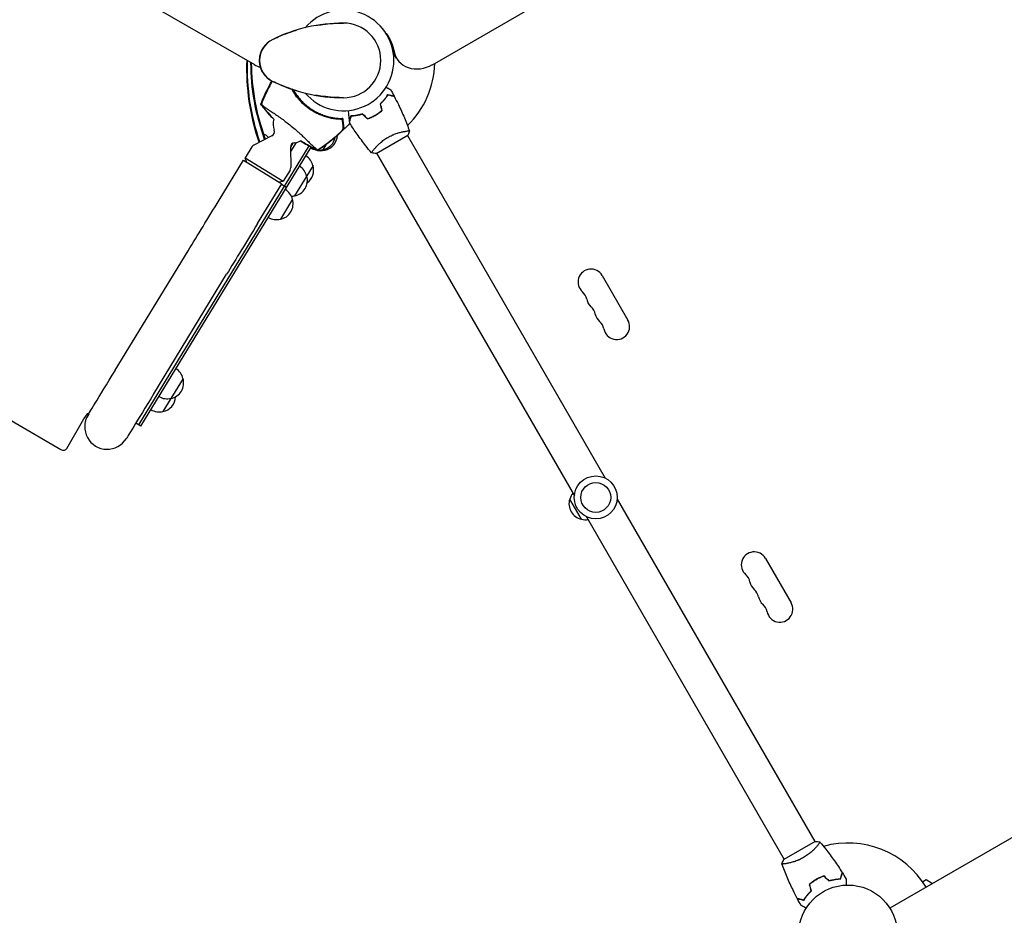
# Model space of a CAD drawing. Units: millimetres. Extents: x -4921 to 6796, y -6325 to 8633.
# Drawn here: x -347 to 709, y -916 to 44 of the extents above; entities that cross this region are included whole.
import ezdxf

# ---------------------------------------------------------------- set-up
doc = ezdxf.new("R2010")
doc.units = ezdxf.units.MM
doc.header["$LTSCALE"] = 20
doc.linetypes.add('HIDDEN', pattern=[9.525, 6.35, -3.175])
doc.layers.add('2d', color=230, linetype='Continuous')
doc.layers.add('AS-Free_Space_Hatch', color=31, linetype='HIDDEN')

msp = doc.modelspace()

# ---------------------------------------------------------------- hatches: boundary and pattern name
at = {"layer": 'AS-Free_Space_Hatch'}
h = msp.add_hatch(dxfattribs=at)
h.set_pattern_fill('ANSI31', color=256, scale=100)
h.set_pattern_definition([(345, (-1710.42, 7126.53), (82.175, 306.6814), [])])
edge = h.paths.add_edge_path()
edge.add_line((0, 4164), (828.2, 5598.5))
edge.add_arc((1694.2, 5098.5), 1000, -30, 150, ccw=False)
edge.add_line((2560.3, 4598.5), (1334.5, 2475.5))
edge.add_arc((468.5, 2975.5), 1000, 242.0617, 330, ccw=False)
edge.add_arc((-468.5, 2975.5), 1000, 210, 297.9383, ccw=False)
edge.add_line((-1334.5, 2475.5), (-3442.5, 6126.5))
edge.add_arc((-2576.4, 6626.5), 1000, 30, 210, ccw=False)
edge.add_line((-1710.4, 7126.5), (0, 4164))
edge = h.paths.add_edge_path()
edge.add_arc((-2365.1, 1623), 500, 0, 360)
edge = h.paths.add_edge_path()
edge.add_line((-1071.7, -2774.2), (-2311.4, -4921.5))
edge.add_arc((-3177.4, -4421.5), 1000, 150, 330, ccw=False)
edge.add_line((-4043.4, -3921.5), (-2803.7, -1774.2))
edge.add_line((-2803.7, -1774.2), (-1071.7, -2774.2))

# ---------------------------------------------------------------- linework, layer by layer
at = {"layer": '2d'}
for p, q in [((-893.2, 456), (-95.6, -4.5)), ((95.5, -4.6), (893.2, 455.9)), ((-1146.7, 70), (-303, -417)), ((56.8, 2.5), (53.3, 8.6)), ((35.7, -57.9), (35.6, -57.7)), ((-76.9, -81), (-96.3, -90.7)), ((35.1, -99.8), (68.9, -80.3)), ((65.9, -76.1), (65.9, -76.1)), ((68.5, -80.6), (280.5, -447.8)), ((-219.5, -390.8), (-36.7, -91.7)), ((-217.3, -392.1), (-34.5, -92.9)), ((-98.3, -92.6), (-105.6, -104.6)), ((-50.8, -87.9), (-56.8, -97.7)), ((-54.3, -88.9), (-56.8, -93)), ((-56.8, -93.3), (-56.6, -114.9)), ((-54.4, -88.9), (-54.4, -89)), ((-54.4, -89), (-54.4, -89)), ((-34.5, -92.9), (-35, -93.8)), ((-19, -90.6), (-22.2, -95.8)), ((-18.9, -94.8), (-19.8, -96.3)), ((-105.6, -104.6), (-64.7, -129.6)), ((-103.8, -109.3), (-105.6, -104.6)), ((-22.1, -95.7), (-22.2, -95.8)), ((33, -95.1), (33, -95.1)), ((35.5, -99.6), (247.6, -466.8)), ((-133.4, -149.8), (-107.3, -107.1)), ((-107.3, -107.1), (-66.1, -132.3)), ((-32.6, -112.8), (-39.4, -123.9)), ((-57.3, -117.6), (-64.7, -129.6)), ((-39.4, -123.9), (-52.4, -145.3)), ((-92.2, -175), (-66.1, -132.3)), ((-69.6, -130.1), (-64.7, -129.6)), ((-61, -136.3), (-66.5, -132.9)), ((-54.7, -148.9), (-67.7, -170.3)), ((-244.7, -332.1), (-166.5, -204.1)), ((-203.4, -357.3), (-125.3, -229.2)), ((277.4, -230.7), (304.9, -278.3)), ((-172, -341), (-193.7, -376.4)), ((-274, -378.7), (-273.3, -379.1)), ((-296.6, -415.9), (-278.4, -384.3)), ((-217.3, -392.1), (-222.7, -388.8)), ((255.1, -491.8), (242.6, -470.2)), ((293.4, -470.2), (505.5, -837.5)), ((260.5, -489.2), (472.5, -856.5)), ((452.4, -533.8), (479.9, -581.4)), ((903.3, -725.5), (585.9, -908.8)), ((505.9, -837.2), (472.1, -856.7)), ((508, -842), (508, -842)), ((475.1, -861), (475.1, -861)), ((508.7, -877.2), (508.8, -877.3)), ((621, -880.5), (624.8, -878.2)), ((624.8, -878.2), (631.8, -882.3))]:
    msp.add_line(p, q, dxfattribs=at)
for centre, radius in [((270.5, -468.5), 23), ((270.5, -468.5), 16), ((541, -937), 53)]:
    msp.add_circle(centre, radius, dxfattribs=at)
for centre, radius, start, end in [((0, 0), 54, 220.4928, 139.5072), ((0, -133.3), 173.3, 90, 115.9892), ((0, 0), 40, 270, 90), ((-65, 0), 25, 115.9892, 244.0108), ((0, 0), 98, 314.4877, 358.1388), ((0, 133.3), 173.3, 244.0108, 270), ((-1.4, -1.7), 61.1, 208.7282, 208.729), ((-1.4, -1.7), 61.1, 208.7303, 263.9363), ((-55.5, -68.5), 20, 164.2436, 198.8082), ((-91.2, -91.7), 14, 39.6373, 65.8667), ((-79.1, -76.5), 5, 296.6, 18.8082), ((-25.5, -79.1), 17, 281.2479, 348.4456), ((-23.5, -79.7), 17, 282.6679, 357.2964), ((-94, -95.2), 5, 116.6, 148.6), ((-51.8, -93.2), 5, 98.3918, 180.6), ((-55.5, -68.5), 20, 278.3918, 297.7576), ((-26.3, -79.2), 17, 239.218, 251.6165), ((-26.3, -79.2), 17, 239.2213, 263.9532), ((-49.3, -116.7), 17, 12.7615, 57.9337), ((-24.4, -79.8), 17, 248.8294, 285.8135), ((-26.3, -79.2), 17, 267.6991, 284.3935), ((-25.5, -79.1), 17, 281.2429, 281.2803), ((-61.6, -115), 5, 328.6, 0.6), ((-56.1, -127.8), 17, 12.7615, 57.932), ((-49, -117.5), 17, 306.0933, 15.9071), ((-55.7, -128.6), 17, 281.2429, 15.9071), ((-71.3, -152.8), 17, 12.7615, 57.932), ((-56.6, -128.7), 17, 272.2954, 284.3885), ((-71, -153.6), 17, 281.2429, 15.9071), ((-71.8, -153.7), 17, 239.218, 284.3885), ((265.4, -237.6), 13.9, 30, 229.1099), ((247, -258.8), 14.1, 10.8901, 49.1099), ((274.5, -253.5), 13.9, 190.8901, 229.1099), ((256.2, -274.7), 14.1, 10.8901, 49.1099), ((283.7, -269.4), 13.9, 190.8901, 229.1099), ((265.4, -290.6), 14.1, 10.8901, 49.1099), ((292.9, -285.3), 13.9, 190.8901, 30), ((-188.7, -344.9), 17, 12.7615, 57.932), ((-188.4, -345.7), 17, 281.2429, 15.9071), ((-189.2, -345.8), 17, 239.218, 284.3885), ((-197, -359.8), 17, 281.2429, 357.5704), ((-253.4, -392.8), 24.1, 145.276, 148.6), ((-197.8, -359.8), 17, 239.218, 284.3885), ((-253.4, -392.8), 24.1, 148.6, 328.6), ((259.2, -474.5), 17, 141.3543, 165.8135), ((258.8, -475.3), 17, 162.6679, 257.3321), ((259.7, -475.4), 17, 254.1865, 278.6457), ((440.4, -540.8), 13.9, 30, 229.1099), ((422, -561.9), 14.1, 10.8901, 49.1099), ((449.5, -556.6), 13.9, 190.8901, 229.1099), ((431.2, -577.8), 14.1, 10.8901, 49.1099), ((458.7, -572.5), 13.9, 190.8901, 229.1099), ((440.4, -593.7), 14.1, 10.8901, 49.1099), ((467.9, -588.4), 13.9, 190.8901, 30), ((541, -937), 98, 31.1694, 105.5122)]:
    msp.add_arc(centre, radius, start, end, dxfattribs=at)
at = {"layer": '2d', "extrusion": (0, 0, -1)}
for centre, major_axis, ratio, start_param, end_param in [((-3.6, -6.6), (52.7, 30.4), 0.848048, -0.11356, 0.294378), ((-8.6, 2.1), (52.7, 30.4), 0.848048, 0.097792, 0.108991), ((-8, 0.9), (52.7, 30.4), 0.848048, 0.084891, 0.10962), ((-4.3, -5.5), (52.7, 30.4), 0.848048, 0.012847, 0.294378), ((167.8, -45.6), (-243.7, 140.7), 0.848048, -0.767286, -0.414542), ((168.4, -44.5), (-243.7, 140.7), 0.848048, -0.770115, -0.420617), ((172.1, -38), (-243.7, 140.7), 0.848048, -0.785919, -0.454948), ((172.8, -36.9), (-243.7, 140.7), 0.848048, -0.788733, -0.461138), ((-92.2, -175), (-62.5, -102.4), 0, -1.570796, -1.012291), ((-170.3, -303), (-62.5, -102.4), 0, -1.012291, 0), ((-248.5, -401.5), (-29.9, 17.2), 0.848048, 0, 0.324734)]:
    msp.add_ellipse(centre, major_axis=major_axis, ratio=ratio, start_param=start_param, end_param=end_param, dxfattribs=at)
at = {"layer": '2d'}
for centre, major_axis, ratio, start_param, end_param in [((82.2, 18.6), (-26, -15), 0.848048, -0.294378, 0), ((82.2, 18.6), (-26, -15), 0.848048, -0.294378, 0), ((82.8, 17.5), (-26, -15), 0.848048, -0.294378, 1.570796), ((-82.9, 17.5), (26, -15), 0.848048, -1.570796, -1.325735), ((-133.4, -149.8), (62.5, 102.4), 0, -2.129302, -1.570796), ((-211.5, -277.8), (-62.5, -102.4), 0, 0, 1.012291), ((-211.5, -277.8), (-62.5, -102.4), 0, -0.15286, 0), ((-300.9, -413.4), (4.33, -2.5), 0.848048, -1.570796, 0)]:
    msp.add_ellipse(centre, major_axis=major_axis, ratio=ratio, start_param=start_param, end_param=end_param, dxfattribs=at)
for points in [[(-55.9, 30.7), (-54, 31.4), (-52, 32), (-50, 32.6)], [(-68.8, 25.8), (-68.2, 26), (-67.5, 26.3), (-66.8, 26.6)], [(-90, 0), (-90, 0.1), (-90, 0.1), (-90, 0.1)], [(-90, -0.1), (-90, -0.1), (-90, -0.1), (-90, 0)], [(-76.6, -22.4), (-76.6, -22.4), (-76.5, -22.3), (-76.5, -22.2)], [(-66.8, -26.6), (-67.5, -26.3), (-68.2, -26), (-68.8, -25.8)], [(-55.7, -30.8), (-55.8, -30.8), (-55.9, -30.8), (-56, -30.7)], [(-50, -32.6), (-51.7, -32.1), (-53.4, -31.6), (-55.1, -31)], [(50.5, -31.4), (51.8, -33.7), (53, -36), (54.3, -38.3)], [(-88.4, -47), (-88.1, -46.1), (-87.7, -45.3), (-87.3, -44.4)], [(-88.4, -47), (-87.8, -47.8), (-87.2, -48.6), (-86.7, -49.3)], [(-87.2, -44.4), (-87.6, -45.3), (-87.9, -46.1), (-88.3, -47)], [(-86.5, -49.3), (-87.1, -48.6), (-87.7, -47.8), (-88.3, -47)], [(-86.7, -49.3), (-82.9, -54.1), (-79, -58.7), (-74.7, -63.1)], [(-74.7, -63.1), (-78.9, -58.7), (-82.8, -54.2), (-86.5, -49.3)], [(41.3, -53.5), (40.7, -51.2), (40.1, -48.8), (39.5, -46.5)], [(41.6, -53.6), (40.9, -51.2), (40.3, -48.9), (39.7, -46.6)], [(-0.8, -62.3), (-1.1, -62.3), (-1.4, -62.3), (-1.7, -62.3)], [(-0.8, -62.3), (-0.8, -62.6), (-0.7, -62.9), (-0.7, -63.2)], [(25.7, -62.6), (24, -60.8), (22.2, -59.1), (20.5, -57.4)], [(25.6, -62.8), (23.9, -61.1), (22.2, -59.4), (20.5, -57.7)], [(33.9, -58.8), (34.5, -58.4), (35.1, -58.1), (35.6, -57.7)], [(33.9, -58.8), (34.5, -58.4), (35.1, -58.1), (35.6, -57.7)], [(-46.2, -86.2), (-41, -89.4), (-35.7, -92.4), (-30.2, -95)], [(-30.3, -94.9), (-35.7, -92.3), (-41, -89.4), (-46.2, -86.2)], [(-27.6, -96.1), (-28.5, -95.7), (-29.4, -95.3), (-30.3, -94.9)], [(-30.2, -95), (-29.4, -95.4), (-28.5, -95.9), (-27.6, -96.3)], [(-27.6, -96.1), (-26.9, -95.6), (-26.1, -95.1), (-25.3, -94.5)], [(35.1, -99.8), (33.4, -99.7), (31.7, -99.5), (30.1, -99.2)], [(30.1, -99.2), (30.1, -99.2), (30.1, -99.2), (30.1, -99.2)], [(35.1, -99.8), (33.4, -99.7), (31.7, -99.5), (30.1, -99.2)], [(505.9, -837.2), (507.6, -837.3), (509.3, -837.5), (510.9, -837.8)], [(510.9, -837.8), (510.9, -837.8), (510.9, -837.8), (510.9, -837.8)], [(470.1, -861.3), (470.1, -861.3), (470.1, -861.3), (470.1, -861.3)], [(515.3, -874.5), (517, -876.2), (518.8, -877.9), (520.5, -879.6)], [(515.4, -874.3), (517.1, -876), (518.8, -877.7), (520.5, -879.4)], [(535, -870.9), (536.4, -873.1), (537.7, -875.4), (539.1, -877.7)], [(499.4, -883.5), (500.1, -885.8), (500.7, -888.1), (501.3, -890.5)], [(499.7, -883.5), (500.3, -885.9), (500.9, -888.2), (501.5, -890.5)], [(490.5, -905.7), (489.2, -903.4), (488, -901.1), (486.7, -898.7)], [(490.5, -905.7), (489.2, -903.4), (488, -901.1), (486.7, -898.7)]]:
    msp.add_open_spline(points, degree=3, dxfattribs=at)
for points, knots in [([(-30, 37.4), (-27.4, 37.8), (-24.8, 38.2), (-18.6, 39), (-14.8, 39.4), (-9.4, 39.8), (-7.8, 39.8), (-4.2, 40), (-2.1, 40), (0, 40)], [0, 0, 0, 0, 10.001585, 10.001585, 23.858648, 23.858648, 29.5396, 29.5396, 36.781183, 36.781183, 36.781183, 36.781183]), ([(-75, 22.9), (-75, 22.9), (-75, 22.9), (-75, 22.9), (-75, 22.9), (-75, 22.9), (-75, 22.9), (-75, 22.9), (-75, 22.9), (-75, 22.9), (-75, 23), (-74.9, 23), (-74.9, 23), (-74.7, 23.1), (-74.5, 23.2), (-73.9, 23.4), (-73.5, 23.6), (-71.8, 24.4), (-70.5, 25), (-66, 27), (-62.8, 28.3), (-58.5, 29.8), (-57.7, 30.1), (-56.8, 30.4)], [0, 0, 0, 0, 0.0008, 0.0008, 0.0032, 0.0032, 0.0104, 0.0104, 0.032, 0.032, 0.0968, 0.0968, 0.2912, 0.2912, 0.874404, 0.874404, 2.624037, 2.624037, 7.873219, 7.873219, 20.57853, 20.57853, 23.686137, 23.686137, 23.686137, 23.686137]), ([(-90, 0), (-90, 0), (-90, 0), (-90, 0), (-90, 0), (-90, 0), (-90, 0), (-90, 0), (-90, 0), (-90, 0.1), (-90, 0.1), (-90, 0.2), (-90, 0.2), (-90, 0.4), (-90, 0.6), (-90, 1.3), (-89.9, 1.8), (-89.8, 3.8), (-89.5, 5.4), (-88.7, 8.4), (-88.1, 9.8), (-86.8, 12.4), (-86.2, 13.5), (-84.7, 15.6), (-83.9, 16.5), (-82.6, 17.8), (-82.1, 18.3), (-81.1, 19.1), (-80.7, 19.5), (-79.6, 20.3), (-79.1, 20.7), (-78.5, 21)], [0, 0, 0, 0, 0.0008, 0.0008, 0.0032, 0.0032, 0.0104, 0.0104, 0.032001, 0.032001, 0.096803, 0.096803, 0.291204, 0.291204, 0.874423, 0.874423, 2.624548, 2.624548, 7.889621, 7.889621, 12.915444, 12.915444, 16.857894, 16.857894, 20.47592, 20.47592, 22.530313, 22.530313, 24.356797, 24.356797, 26.559402, 26.559402, 26.559402, 26.559402]), ([(-90, 0), (-90, 0), (-90, 0), (-90, 0), (-90, 0)], [0.95687806, 0.95687806, 0.95687806, 0.95687806, 0.96269375, 0.99853986, 0.99853986, 0.99853986, 0.99853986]), ([(-78.5, -21), (-79.4, -20.5), (-80.3, -19.8), (-82, -18.3), (-82.8, -17.6), (-84.4, -15.8), (-85.2, -14.9), (-86.7, -12.7), (-87.3, -11.5), (-88.3, -9.3), (-88.7, -8.3), (-89.3, -6.1), (-89.6, -4.9), (-89.8, -3.2), (-89.9, -2.5), (-90, -1.6), (-90, -1.3), (-90, -0.8), (-90, -0.6), (-90, -0.4), (-90, -0.3), (-90, -0.2), (-90, -0.2), (-90, -0.1), (-90, 0), (-90, 0)], [0, 0, 0, 0, 3.516106, 3.516106, 6.897489, 6.897489, 10.580738, 10.580738, 14.71582, 14.71582, 18.293499, 18.293499, 22.255784, 22.255784, 24.403078, 24.403078, 25.480563, 25.480563, 26.019771, 26.019771, 26.289434, 26.289434, 26.424272, 26.424272, 26.559118, 26.559118, 26.559118, 26.559118]), ([(-88.6, -46.8), (-87.4, -43.7), (-86.1, -40.7), (-83.1, -34), (-81.4, -30.5), (-78.6, -25.3), (-77.7, -23.7), (-76.8, -22.1)], [0, 0, 0, 0, 10.004103, 10.004103, 21.847159, 21.847159, 27.513698, 27.513698, 27.513698, 27.513698]), ([(-87.3, -44.4), (-85.8, -40.6), (-84.1, -36.9), (-80.6, -29.6), (-78.6, -26), (-76.6, -22.4)], [0.00444781, 0.00444781, 0.00444781, 0.00444781, 0.01664825, 0.01664825, 0.02884868, 0.02884868, 0.02884868, 0.02884868]), ([(-76.4, -22.3), (-78.2, -25.5), (-80, -28.7), (-83.6, -36.1), (-85.5, -40.2), (-87.2, -44.4)], [0.01568198, 0.01568198, 0.01568198, 0.01568198, 0.02674724, 0.02674724, 0.04030431, 0.04030431, 0.04030431, 0.04030431]), ([(-56.8, -30.4), (-57.2, -30.3), (-57.7, -30.1), (-61.2, -28.9), (-64.2, -27.7), (-69.8, -25.3), (-75, -22.9), (-75, -22.9)], [8.33401, 8.33401, 8.33401, 8.33401, 10.004541, 10.004541, 21.414166, 21.414166, 32.055895, 32.055895, 32.055895, 32.055895]), ([(-1.2, -63.3), (-2.6, -63.3), (-4.1, -63.2), (-7.1, -63), (-8.7, -62.8), (-11.1, -62.4), (-11.9, -62.3), (-13.5, -62), (-14.4, -61.8), (-16.9, -61.2), (-18.6, -60.7), (-22, -59.6), (-23.7, -58.9), (-26.2, -57.9), (-27.1, -57.5), (-28.3, -56.9), (-28.8, -56.6), (-29.6, -56.2), (-30, -56), (-32.1, -54.9), (-33.7, -53.9), (-36.9, -51.8), (-38.4, -50.7), (-40.6, -48.9), (-41.4, -48.3), (-42.8, -47), (-43.5, -46.4), (-45.5, -44.4), (-46.8, -43), (-48.4, -41.2), (-48.7, -40.8), (-49.3, -40.1), (-49.6, -39.7), (-50.4, -38.6), (-51, -37.9), (-52.6, -35.6), (-53.6, -34.1), (-54.7, -32.1), (-55, -31.7), (-55.3, -31.2), (-55.3, -31.1), (-55.4, -31)], [0.06748992, 0.06748992, 0.06748992, 0.06748992, 0.07316895, 0.07316895, 0.07884797, 0.07884797, 0.08168748, 0.08168748, 0.08452699, 0.08452699, 0.09020602, 0.09020602, 0.09588504, 0.09588504, 0.09872455, 0.09872455, 0.10014431, 0.10014431, 0.10156406, 0.10156406, 0.10724309, 0.10724309, 0.11292211, 0.11292211, 0.11576162, 0.11576162, 0.11860113, 0.11860113, 0.12428016, 0.12428016, 0.12569991, 0.12569991, 0.12711967, 0.12711967, 0.12995918, 0.12995918, 0.1356382, 0.1356382, 0.13705796, 0.13705796, 0.13745418, 0.13745418, 0.13745418, 0.13745418]), ([(-54, -31.4), (-53.8, -31.7), (-53.7, -32), (-52.6, -33.8), (-51.6, -35.2), (-50.1, -37.4), (-49.5, -38.1), (-48.4, -39.6), (-47.8, -40.3), (-46, -42.4), (-44.8, -43.7), (-42.2, -46.3), (-40.8, -47.5), (-39.4, -48.6), (-38, -49.8), (-36.5, -50.8), (-33.4, -52.9), (-31.9, -53.8), (-29.5, -55.1), (-28.7, -55.6), (-27.1, -56.4), (-26.3, -56.7), (-23.8, -57.8), (-22.2, -58.4), (-19.7, -59.3), (-18.9, -59.6), (-17.2, -60), (-16.4, -60.3), (-13.9, -60.9), (-12.3, -61.2), (-9.2, -61.7), (-7.6, -61.9), (-4.6, -62.2), (-3.1, -62.3), (-1.7, -62.3)], [0.08045105, 0.08045105, 0.08045105, 0.08045105, 0.08156034, 0.08156034, 0.08703339, 0.08703339, 0.08976991, 0.08976991, 0.09250644, 0.09250644, 0.09797948, 0.09797948, 0.10345253, 0.10345253, 0.10345253, 0.10889446, 0.10889446, 0.11433638, 0.11433638, 0.11705734, 0.11705734, 0.1197783, 0.1197783, 0.12522023, 0.12522023, 0.12794119, 0.12794119, 0.13066215, 0.13066215, 0.13610407, 0.13610407, 0.14154599, 0.14154599, 0.14698792, 0.14698792, 0.14698792, 0.14698792]), ([(45.8, -28.7), (46.4, -29), (46.9, -29.3), (47.8, -29.8), (48.1, -30), (48.6, -30.3), (48.9, -30.4), (49.3, -30.7), (49.5, -30.8), (49.9, -31), (50, -31.1), (50.2, -31.2), (50.3, -31.3), (50.4, -31.3), (50.4, -31.3), (50.4, -31.3), (50.4, -31.3), (50.4, -31.3), (50.4, -31.3), (50.5, -31.4), (50.5, -31.4), (50.5, -31.4)], [0.00440846, 0.00440846, 0.00440846, 0.00440846, 0.00758008, 0.00758008, 0.0094751, 0.0094751, 0.01137012, 0.01137012, 0.01326514, 0.01326514, 0.01516016, 0.01516016, 0.01705518, 0.01705518, 0.01800269, 0.01800269, 0.0189502, 0.0189502, 0.02274024, 0.02274024, 0.02935902, 0.02935902, 0.02935902, 0.02935902]), ([(0, -40), (-2.1, -40), (-4.2, -40), (-7.8, -39.8), (-9.4, -39.8), (-14.8, -39.4), (-18.6, -39), (-24.8, -38.2), (-27.4, -37.8), (-30, -37.4)], [0, 0, 0, 0, 7.241581, 7.241581, 12.922533, 12.922533, 26.779596, 26.779596, 36.781181, 36.781181, 36.781181, 36.781181]), ([(39.5, -46.5), (40.4, -45.6), (41.3, -44.8), (42.9, -43.1), (43.6, -42.2), (44.6, -40.9), (44.9, -40.5), (45.6, -39.7), (45.9, -39.3), (46.7, -38.1), (47.2, -37.3), (47.7, -36.5)], [0, 0, 0, 0, 0.00404294, 0.00404294, 0.00808588, 0.00808588, 0.01010735, 0.01010735, 0.01212882, 0.01212882, 0.01617176, 0.01617176, 0.01617176, 0.01617176]), ([(39.7, -46.6), (40.6, -45.7), (41.4, -44.9), (43, -43.2), (43.7, -42.3), (45.1, -40.7), (45.7, -39.9), (46.8, -38.3), (47.3, -37.5), (47.8, -36.8)], [0, 0, 0, 0, 0.00398181, 0.00398181, 0.00796362, 0.00796362, 0.01194542, 0.01194542, 0.01592723, 0.01592723, 0.01592723, 0.01592723]), ([(47.7, -36.5), (48.5, -36.8), (49.2, -36.9), (50.4, -37.3), (51, -37.4), (51.8, -37.7), (52.1, -37.7), (52.5, -37.8), (52.8, -37.9), (53.3, -38.1), (53.6, -38.1), (53.9, -38.2), (54, -38.2), (54.1, -38.3), (54.1, -38.3), (54.2, -38.3), (54.2, -38.3), (54.2, -38.3), (54.2, -38.3), (54.2, -38.3), (54.2, -38.3), (54.3, -38.3), (54.3, -38.3), (54.3, -38.3)], [0, 0, 0, 0, 0.0035063, 0.0035063, 0.0070126, 0.0070126, 0.00876575, 0.00876575, 0.0105189, 0.0105189, 0.0140252, 0.0140252, 0.01577835, 0.01577835, 0.01665493, 0.01665493, 0.0175315, 0.0175315, 0.02103781, 0.02103781, 0.02454411, 0.02454411, 0.0274484, 0.0274484, 0.0274484, 0.0274484]), ([(47.8, -36.8), (48.6, -37), (49.3, -37.2), (50.5, -37.5), (51.1, -37.7), (51.9, -37.9), (52.2, -38), (52.6, -38.1), (52.9, -38.1), (53.4, -38.3), (53.7, -38.4), (54.1, -38.5), (54.1, -38.5), (54.3, -38.5), (54.3, -38.5), (54.3, -38.5), (54.3, -38.5), (54.4, -38.5), (54.4, -38.5), (54.4, -38.5), (54.4, -38.5), (54.4, -38.5)], [0, 0, 0, 0, 0.00350666, 0.00350666, 0.00701332, 0.00701332, 0.00876665, 0.00876665, 0.01051997, 0.01051997, 0.01402663, 0.01402663, 0.01577996, 0.01577996, 0.01753329, 0.01753329, 0.02103995, 0.02103995, 0.02454661, 0.02454661, 0.02744921, 0.02744921, 0.02744921, 0.02744921]), ([(54.4, -38.5), (55.9, -41.5), (57.4, -44.4), (61.1, -52.1), (63.3, -56.8), (67.3, -66.2), (69.1, -70.9), (70.8, -75.7)], [0, 0, 0, 0, 10.001335, 10.001335, 25.652861, 25.652861, 40.904303, 40.904303, 40.904303, 40.904303]), ([(-88.6, -46.8), (-88.6, -46.8), (-88.6, -46.9), (-88.6, -46.9), (-88.6, -46.9), (-88.5, -46.9), (-88.5, -46.9), (-88.5, -47), (-88.4, -47)], [271.498648, 271.498648, 271.498648, 271.498648, 272.229761, 272.229761, 275.216935, 275.216935, 275.216935, 277.665854, 277.665854, 277.665854, 277.665854]), ([(-74.7, -63.1), (-76.3, -61.5), (-77.8, -59.9), (-81.4, -55.9), (-83.3, -53.5), (-86.4, -49.7), (-87.5, -48.3), (-88.6, -46.9)], [58.656409, 58.656409, 58.656409, 58.656409, 65.397576, 65.397576, 74.794651, 74.794651, 80.448609, 80.448609, 80.448609, 80.448609]), ([(-88.3, -47), (-88.3, -47), (-88.2, -47.1), (-88, -47.2), (-87.9, -47.3), (-87.6, -47.5), (-87.6, -47.5), (-87.3, -47.7), (-87.1, -47.9), (-86.4, -48.5), (-85.8, -49), (-84.1, -50.3), (-83, -51.1), (-80.6, -52.8), (-79.2, -53.7), (-76.9, -55.3), (-76.1, -55.8), (-73.8, -57.3), (-72.2, -58.4), (-68.8, -60.6), (-67.1, -61.8), (-65, -63.4), (-64.7, -63.6), (-63.1, -64.9), (-61.7, -65.9), (-58.5, -68.4), (-56.5, -69.9), (-52.8, -73.1), (-51, -74.6), (-48.7, -76.6), (-47.9, -77.3), (-45.5, -79.5), (-44.1, -80.8), (-41.4, -83.5), (-40, -84.8), (-37.3, -87.4), (-36.1, -88.7), (-33.7, -90.9), (-32.7, -91.9), (-30.3, -93.9), (-29.2, -94.8), (-28.6, -95.3), (-28.6, -95.3), (-28.4, -95.5), (-28.3, -95.6), (-28, -95.8), (-27.9, -95.9), (-27.7, -96.1), (-27.7, -96.1), (-27.6, -96.1)], [1.96028, 1.96028, 1.96028, 1.96028, 3.190186, 3.190186, 7.024886, 7.024886, 9.023491, 9.023491, 13.155827, 13.155827, 22.779664, 22.779664, 32.841369, 32.841369, 43.021175, 43.021175, 48.080083, 48.080083, 57.532706, 57.532706, 66.797315, 66.797315, 68.994725, 68.994725, 77.245867, 77.245867, 90.506301, 90.506301, 101.975519, 101.975519, 105.976675, 105.976675, 111.699793, 111.699793, 118.152363, 118.152363, 124.986527, 124.986527, 131.820078, 131.820078, 141.992223, 141.992223, 142.145333, 142.145333, 144.802533, 144.802533, 148.387893, 148.387893, 149.951129, 149.951129, 149.951129, 149.951129]), ([(-0.8, -62.7), (-0.8, -62.7), (-0.8, -62.7), (-0.8, -62.7), (-0.8, -62.7), (-0.8, -62.7), (-1, -62.7), (-1.1, -62.7), (-1.5, -62.7), (-1.7, -62.7), (-2.2, -62.7), (-2.5, -62.7), (-3.1, -62.7), (-3.5, -62.7), (-4.3, -62.7), (-4.7, -62.7), (-5.6, -62.6), (-6, -62.6), (-6.9, -62.5), (-7.4, -62.5), (-7.8, -62.5)], [42.710173, 42.710173, 42.710173, 42.710173, 42.721735, 42.721735, 42.721735, 44.043288, 44.043288, 45.364841, 45.364841, 46.686393, 46.686393, 48.007946, 48.007946, 49.343611, 49.343611, 50.679275, 50.679275, 52.014939, 52.014939, 53.324454, 53.324454, 53.324454, 53.324454]), ([(-0.2, -72.7), (-0.2, -72.5), (-0.2, -72.3), (-0.3, -71.9), (-0.3, -71.6), (-0.4, -71.1), (-0.4, -70.8), (-0.5, -70.3), (-0.5, -70.1), (-0.5, -69.7), (-0.5, -69.5), (-0.6, -68.5), (-0.7, -67.6), (-0.9, -66.1), (-1, -65.6), (-1.1, -64.5), (-1.1, -63.9), (-1.2, -63.3)], [0.00809485, 0.00809485, 0.00809485, 0.00809485, 0.01071053, 0.01071053, 0.01332621, 0.01332621, 0.01594188, 0.01594188, 0.01724972, 0.01724972, 0.01855756, 0.01855756, 0.02378892, 0.02378892, 0.02640459, 0.02640459, 0.02902027, 0.02902027, 0.02902027, 0.02902027]), ([(-0.7, -63.2), (-0.6, -64.4), (-0.5, -65.5), (-0.2, -67.6), (-0.2, -68.5), (0, -69.6), (0, -70), (0.1, -70.6), (0.1, -70.9), (0.1, -71.3), (0.2, -71.4), (0.2, -71.7), (0.2, -72), (0.3, -72.3), (0.3, -72.5)], [0.00044761, 0.00044761, 0.00044761, 0.00044761, 0.00583385, 0.00583385, 0.0112201, 0.0112201, 0.01391322, 0.01391322, 0.01660634, 0.01660634, 0.0179529, 0.0179529, 0.01929947, 0.02199259, 0.02199259, 0.02199259, 0.02199259]), ([(6.8, -67.4), (6.8, -67.4), (6.8, -67.4), (6.8, -67.2), (6.7, -66.9), (6.6, -66), (6.6, -65.7), (6.5, -65), (6.5, -64.9), (6.5, -64.4), (6.4, -64), (6.2, -62.3), (6.1, -60.8), (5.7, -57.5), (5.5, -55.7), (5.3, -53.7)], [68.15053, 68.15053, 68.15053, 68.15053, 74.539557, 74.539557, 90.05801, 90.05801, 99.886322, 99.886322, 103.926784, 103.926784, 109.747848, 109.747848, 119.486262, 119.486262, 128.321381, 128.321381, 128.321381, 128.321381]), ([(7.8, -59.6), (7.6, -60.3), (7.4, -61), (7.1, -62.3), (6.9, -62.9), (6.7, -63.7), (6.6, -64), (6.5, -64.3), (6.5, -64.4), (6.5, -64.5)], [0, 0, 0, 0, 0.003506301, 0.003506301, 0.007012602, 0.007012602, 0.008765752, 0.008765752, 0.009665599, 0.009665599, 0.009665599, 0.009665599]), ([(8, -59.8), (7.8, -60.5), (7.6, -61.2), (7.2, -62.5), (7.1, -63.1), (6.8, -63.9), (6.8, -64.2), (6.7, -64.6), (6.6, -64.8), (6.5, -65.1), (6.5, -65.1), (6.5, -65.1)], [0, 0, 0, 0, 0.00350666, 0.00350666, 0.00701332, 0.00701332, 0.00876665, 0.00876665, 0.01051997, 0.01051997, 0.0106682, 0.0106682, 0.0106682, 0.0106682]), ([(20.5, -57.4), (19.3, -57.8), (18.1, -58.1), (15.9, -58.6), (14.8, -58.8), (13.1, -59.1), (12.6, -59.2), (11.6, -59.3), (11.1, -59.4), (9.6, -59.5), (8.7, -59.6), (7.8, -59.6)], [0, 0, 0, 0, 0.00404294, 0.00404294, 0.00808588, 0.00808588, 0.01010735, 0.01010735, 0.01212882, 0.01212882, 0.01617176, 0.01617176, 0.01617176, 0.01617176]), ([(7.8, -59.6), (8.7, -59.6), (9.6, -59.5), (11.6, -59.3), (12.6, -59.2), (14.8, -58.8), (15.9, -58.6), (18.2, -58.1), (19.3, -57.8), (20.5, -57.4)], [0, 0, 0, 0, 0.00391343, 0.00391343, 0.00782685, 0.00782685, 0.01174028, 0.01174028, 0.01565371, 0.01565371, 0.01565371, 0.01565371]), ([(20.5, -57.4), (19.3, -57.8), (18.1, -58.1), (15.9, -58.6), (14.8, -58.8), (13.1, -59.1), (12.6, -59.2), (11.6, -59.3), (11.1, -59.4), (9.6, -59.5), (8.7, -59.6), (7.8, -59.6)], [0, 0, 0, 0, 0.00404294, 0.00404294, 0.00808588, 0.00808588, 0.01010735, 0.01010735, 0.01212882, 0.01212882, 0.01617176, 0.01617176, 0.01617176, 0.01617176]), ([(20.5, -57.7), (19.3, -58), (18.1, -58.3), (15.9, -58.8), (14.8, -59), (12.7, -59.4), (11.7, -59.5), (9.7, -59.7), (8.8, -59.8), (8, -59.8)], [0, 0, 0, 0, 0.00398181, 0.00398181, 0.00796362, 0.00796362, 0.01194542, 0.01194542, 0.01592723, 0.01592723, 0.01592723, 0.01592723]), ([(25.6, -62.8), (27, -62.3), (28.4, -61.7), (30.5, -60.8), (31.2, -60.4), (32.6, -59.7), (33.3, -59.3), (34, -58.9)], [0, 0, 0, 0, 0.004702909, 0.004702909, 0.007054363, 0.007054363, 0.009405818, 0.009405818, 0.009405818, 0.009405818]), ([(25.7, -62.6), (27, -62.1), (28.4, -61.5), (30.5, -60.6), (31.2, -60.2), (32.6, -59.5), (33.2, -59.1), (33.9, -58.8)], [0, 0, 0, 0, 0.004616902, 0.004616902, 0.006925353, 0.006925353, 0.009233803, 0.009233803, 0.009233803, 0.009233803]), ([(25.7, -62.6), (27.1, -62.1), (28.5, -61.5), (30.5, -60.5), (31.2, -60.2), (32.2, -59.7), (32.6, -59.5), (33.2, -59.1), (33.6, -58.9), (33.9, -58.8)], [0, 0, 0, 0, 0.004600067, 0.004600067, 0.006900101, 0.006900101, 0.008050118, 0.008050118, 0.009200135, 0.009200135, 0.009200135, 0.009200135]), ([(25.7, -62.6), (27, -62.1), (28.4, -61.5), (30.5, -60.6), (31.2, -60.2), (32.6, -59.5), (33.2, -59.1), (33.9, -58.8)], [0, 0, 0, 0, 0.004616902, 0.004616902, 0.006925353, 0.006925353, 0.009233803, 0.009233803, 0.009233803, 0.009233803]), ([(33.9, -58.8), (35.3, -58), (36.6, -57.1), (38.4, -55.8), (39, -55.4), (40.2, -54.4), (40.8, -54), (41.3, -53.5)], [0.009233803, 0.009233803, 0.009233803, 0.009233803, 0.013850802, 0.013850802, 0.016159301, 0.016159301, 0.0184678, 0.0184678, 0.0184678, 0.0184678]), ([(34, -58.9), (35.4, -58.1), (36.7, -57.3), (38.6, -55.9), (39.2, -55.5), (40.4, -54.5), (41, -54.1), (41.6, -53.6)], [0.009405818, 0.009405818, 0.009405818, 0.009405818, 0.01410835, 0.01410835, 0.016459616, 0.016459616, 0.018810883, 0.018810883, 0.018810883, 0.018810883]), ([(6.8, -67.4), (4.5, -69.9), (2.2, -72.3), (-3.1, -77.4), (-6.1, -80.1), (-12.2, -85.4), (-15.4, -87.9), (-21.5, -92.4), (-24.4, -94.5), (-27.4, -96.4)], [0, 0, 0, 0, 10.003757, 10.003757, 22.094247, 22.094247, 34.223002, 34.223002, 44.953212, 44.953212, 44.953212, 44.953212]), ([(0.3, -72.5), (0.3, -72.6), (0.2, -72.7), (0.1, -73.1), (-0.1, -73.3), (-0.4, -73.9), (-0.6, -74.1), (-1.1, -74.7), (-1.4, -75), (-2, -75.7), (-2.3, -76), (-3, -76.7), (-3.3, -77.1), (-4.1, -77.8), (-4.4, -78.2), (-5.2, -78.9), (-5.6, -79.3), (-6, -79.6)], [0, 0, 0, 0, 0.00159546, 0.00159546, 0.00319093, 0.00319093, 0.00478639, 0.00478639, 0.00638186, 0.00638186, 0.00797732, 0.00797732, 0.00957279, 0.00957279, 0.01116825, 0.01116825, 0.01276372, 0.01276372, 0.01276372, 0.01276372]), ([(-4, -77.7), (-3.5, -77.1), (-3, -76.6), (-2.3, -75.9), (-2.1, -75.6), (-1.7, -75.1), (-1.5, -74.9), (-1.1, -74.5), (-1, -74.2), (-0.7, -73.8), (-0.6, -73.7), (-0.4, -73.3), (-0.3, -73.2), (-0.2, -72.9), (-0.2, -72.8), (-0.2, -72.7)], [0.00402629, 0.00402629, 0.00402629, 0.00402629, 0.006438858, 0.006438858, 0.007645141, 0.007645141, 0.008851425, 0.008851425, 0.010057709, 0.010057709, 0.011263993, 0.011263993, 0.012470277, 0.012470277, 0.01367656, 0.01367656, 0.01367656, 0.01367656]), ([(30.1, -99.2), (28, -96.7), (25.9, -94.1), (20.7, -87.4), (17.6, -83.3), (11.9, -75.2), (9.3, -71.3), (6.8, -67.3)], [0.059167, 0.059167, 0.059167, 0.059167, 10.001334, 10.001334, 25.653132, 25.653132, 39.881992, 39.881992, 39.881992, 39.881992]), ([(-25.3, -94.5), (-21.5, -92), (-17.9, -89.3), (-10.8, -83.7), (-7.4, -80.7), (-4, -77.7)], [0.00034646, 0.00034646, 0.00034646, 0.00034646, 0.01390433, 0.01390433, 0.0274622, 0.0274622, 0.0274622, 0.0274622]), ([(-6, -79.6), (-9, -82.3), (-12.2, -84.9), (-18.6, -90), (-21.9, -92.4), (-25.2, -94.6)], [0.01683326, 0.01683326, 0.01683326, 0.01683326, 0.02903503, 0.02903503, 0.0412368, 0.0412368, 0.0412368, 0.0412368]), ([(30.1, -99.2), (30.1, -99.2), (30.1, -99.2), (30.1, -99.2), (30.1, -99.2), (30.1, -99.2), (30.1, -99.1), (30.1, -99.1), (30.1, -99), (30.2, -98.8), (30.4, -98.5), (30.9, -97.8), (31, -97.5), (31.5, -96.9), (31.7, -96.6), (32.5, -95.6), (33.1, -94.8), (34.1, -93.8), (34.3, -93.5), (34.7, -93.1), (34.9, -92.9), (35.5, -92.2), (36, -91.7), (36.9, -90.8), (37.4, -90.3), (38.2, -89.5), (38.5, -89.3), (39, -88.8), (39.3, -88.5), (40.8, -87.3), (42, -86.3), (44, -84.8), (44.7, -84.3), (46.2, -83.4), (46.9, -82.9), (47.6, -82.5)], [0.12220864, 0.12220864, 0.12220864, 0.12220864, 0.12268837, 0.12268837, 0.12524335, 0.12524335, 0.12652085, 0.12652085, 0.12779834, 0.12779834, 0.13290832, 0.13290832, 0.13546331, 0.13546331, 0.1380183, 0.1380183, 0.14312827, 0.14312827, 0.14440577, 0.14440577, 0.14568326, 0.14568326, 0.14823825, 0.14823825, 0.15079324, 0.15079324, 0.15207073, 0.15207073, 0.15334823, 0.15334823, 0.15845821, 0.15845821, 0.16101319, 0.16101319, 0.16356818, 0.16356818, 0.16356818, 0.16356818]), ([(47.6, -82.5), (48.4, -82.1), (49.1, -81.7), (50.6, -80.9), (51.4, -80.5), (52.5, -80), (52.9, -79.9), (53.7, -79.5), (54.1, -79.4), (55.2, -78.9), (55.9, -78.7), (57.4, -78.2), (58.1, -78), (59.5, -77.5), (60.2, -77.3), (62.1, -76.8), (63.4, -76.6), (65, -76.2), (65.6, -76.1), (66.5, -76), (67, -75.9), (68.3, -75.7), (69, -75.6), (69.8, -75.6), (70.1, -75.6), (70.4, -75.6), (70.6, -75.6), (70.7, -75.6), (70.8, -75.6), (70.8, -75.6), (70.8, -75.7), (70.8, -75.7), (70.9, -75.7), (70.9, -75.7), (70.9, -75.7), (70.9, -75.7)], [0.16356818, 0.16356818, 0.16356818, 0.16356818, 0.1661247, 0.1661247, 0.16868122, 0.16868122, 0.16995948, 0.16995948, 0.17123774, 0.17123774, 0.17379425, 0.17379425, 0.17635077, 0.17635077, 0.17890729, 0.17890729, 0.18402032, 0.18402032, 0.18657684, 0.18657684, 0.18913336, 0.18913336, 0.19424639, 0.19424639, 0.19680291, 0.19680291, 0.19935943, 0.19935943, 0.20063769, 0.20063769, 0.20191595, 0.20191595, 0.20447247, 0.20447247, 0.20490292, 0.20490292, 0.20490292, 0.20490292]), ([(70.9, -75.7), (70.4, -77), (69.8, -78.4), (69.1, -79.9), (69, -80.1), (68.9, -80.3)], [0, 0, 0, 0, 4.405135, 4.405135, 5.108724, 5.108724, 5.108724, 5.108724]), ([(-27.4, -96.4), (-29.9, -95.3), (-32.4, -94), (-37.4, -91.4), (-39.9, -90), (-43.6, -87.8), (-44.9, -87), (-46.2, -86.2)], [0, 0, 0, 0, 8.533675, 8.533675, 17.279843, 17.279843, 21.796007, 21.796007, 21.796007, 21.796007]), ([(-25.2, -94.6), (-25.7, -95), (-26.2, -95.3), (-27, -95.8), (-27.3, -96), (-27.6, -96.3)], [53.448624, 53.448624, 53.448624, 53.448624, 55.126731, 55.126731, 56.314227, 56.314227, 56.314227, 56.314227]), ([(-27.6, -96.3), (-27.5, -96.3), (-27.5, -96.4), (-27.4, -96.4), (-27.4, -96.4), (-27.4, -96.4)], [93.444512, 93.444512, 93.444512, 93.444512, 98.274791, 98.274791, 100.286186, 100.286186, 100.286186, 100.286186]), ([(30.1, -99.2), (30.1, -99.2), (30.1, -99.2), (30.1, -99.2), (30.1, -99.2), (30.1, -99.2)], [0.203904455, 0.203904455, 0.203904455, 0.203904455, 0.204472465, 0.204472465, 0.205426957, 0.205426957, 0.205426957, 0.205426957]), ([(510.9, -837.8), (510.9, -837.8), (510.9, -837.8), (510.9, -837.8), (510.9, -837.8), (510.9, -837.9), (510.9, -837.9), (510.9, -838), (510.9, -838), (510.8, -838.2), (510.6, -838.6), (510.1, -839.3), (510, -839.5), (509.5, -840.1), (509.3, -840.4), (508.5, -841.4), (507.9, -842.2), (506.9, -843.3), (506.7, -843.5), (506.3, -843.9), (506.1, -844.2), (505.5, -844.8), (505, -845.3), (504.1, -846.3), (503.6, -846.8), (502.8, -847.5), (502.5, -847.8), (502, -848.3), (501.7, -848.5), (500.2, -849.8), (499, -850.8), (497, -852.2), (496.3, -852.7), (494.8, -853.7), (494.1, -854.1), (493.4, -854.5)], [0.12220864, 0.12220864, 0.12220864, 0.12220864, 0.12268837, 0.12268837, 0.12524335, 0.12524335, 0.12652085, 0.12652085, 0.12779834, 0.12779834, 0.13290832, 0.13290832, 0.13546331, 0.13546331, 0.1380183, 0.1380183, 0.14312827, 0.14312827, 0.14440577, 0.14440577, 0.14568326, 0.14568326, 0.14823825, 0.14823825, 0.15079324, 0.15079324, 0.15207073, 0.15207073, 0.15334823, 0.15334823, 0.15845821, 0.15845821, 0.16101319, 0.16101319, 0.16356818, 0.16356818, 0.16356818, 0.16356818]), ([(510.9, -837.9), (513, -840.4), (515.1, -842.9), (520.3, -849.6), (523.4, -853.8), (529.3, -862.2), (532.1, -866.4), (534.8, -870.7)], [0.059167, 0.059167, 0.059167, 0.059167, 10.001334, 10.001334, 25.653138, 25.653138, 40.963039, 40.963039, 40.963039, 40.963039]), ([(493.4, -854.5), (492.6, -855), (491.9, -855.4), (490.4, -856.1), (489.6, -856.5), (488.5, -857), (488.1, -857.2), (487.3, -857.5), (486.9, -857.6), (485.8, -858.1), (485.1, -858.4), (483.6, -858.9), (482.9, -859.1), (481.5, -859.5), (480.8, -859.7), (478.9, -860.2), (477.6, -860.5), (476, -860.8), (475.4, -860.9), (474.5, -861.1), (474, -861.2), (472.7, -861.3), (472, -861.4), (471.2, -861.5), (470.9, -861.5), (470.6, -861.5), (470.4, -861.5), (470.3, -861.4), (470.2, -861.4), (470.2, -861.4), (470.2, -861.4), (470.2, -861.3), (470.1, -861.3), (470.1, -861.3), (470.1, -861.3), (470.1, -861.3)], [0.16356818, 0.16356818, 0.16356818, 0.16356818, 0.1661247, 0.1661247, 0.16868122, 0.16868122, 0.16995948, 0.16995948, 0.17123774, 0.17123774, 0.17379425, 0.17379425, 0.17635077, 0.17635077, 0.17890729, 0.17890729, 0.18402032, 0.18402032, 0.18657684, 0.18657684, 0.18913336, 0.18913336, 0.19424639, 0.19424639, 0.19680291, 0.19680291, 0.19935943, 0.19935943, 0.20063769, 0.20063769, 0.20191595, 0.20191595, 0.20447247, 0.20447247, 0.20490292, 0.20490292, 0.20490292, 0.20490292]), ([(470.1, -861.3), (470.6, -860.1), (471.1, -858.8), (471.8, -857.3), (472, -857), (472.1, -856.7)], [0, 0, 0, 0, 4.168368, 4.168368, 5.110853, 5.110853, 5.110853, 5.110853]), ([(470.1, -861.3), (470.6, -860), (471.2, -858.7), (471.9, -857.1), (472, -856.9), (472.1, -856.7)], [0, 0, 0, 0, 4.405135, 4.405135, 5.108724, 5.108724, 5.108724, 5.108724]), ([(486.6, -898.5), (485.1, -895.6), (483.6, -892.6), (479.9, -885), (477.7, -880.3), (473.7, -870.8), (471.9, -866.1), (470.2, -861.4)], [0, 0, 0, 0, 10.001335, 10.001335, 25.652861, 25.652861, 40.904303, 40.904303, 40.904303, 40.904303]), ([(486.6, -898.5), (485.1, -895.6), (483.6, -892.6), (479.9, -885), (477.7, -880.3), (473.7, -870.8), (471.9, -866.1), (470.2, -861.4)], [0, 0, 0, 0, 10.001335, 10.001335, 25.652861, 25.652861, 40.904303, 40.904303, 40.904303, 40.904303]), ([(515.4, -874.3), (514, -874.8), (512.6, -875.3), (510.5, -876.3), (509.8, -876.6), (508.4, -877.3), (507.7, -877.7), (507, -878.1)], [0, 0, 0, 0, 0.004702909, 0.004702909, 0.007054363, 0.007054363, 0.009405818, 0.009405818, 0.009405818, 0.009405818]), ([(515.3, -874.5), (514, -875), (512.6, -875.5), (510.5, -876.5), (509.8, -876.8), (508.4, -877.5), (507.8, -877.9), (507.1, -878.3)], [0, 0, 0, 0, 0.004616902, 0.004616902, 0.006925353, 0.006925353, 0.009233803, 0.009233803, 0.009233803, 0.009233803]), ([(533, -877.3), (533.2, -876.5), (533.4, -875.8), (533.8, -874.5), (533.9, -873.9), (534.2, -873.1), (534.2, -872.9), (534.3, -872.4), (534.4, -872.2), (534.6, -871.6), (534.6, -871.3), (534.7, -871), (534.7, -870.9), (534.8, -870.8), (534.8, -870.8), (534.8, -870.7), (534.8, -870.7), (534.8, -870.7), (534.8, -870.7), (534.8, -870.7), (534.8, -870.7), (534.8, -870.7)], [0, 0, 0, 0, 0.00350666, 0.00350666, 0.00701332, 0.00701332, 0.00876665, 0.00876665, 0.01051997, 0.01051997, 0.01402663, 0.01402663, 0.01577996, 0.01577996, 0.01753329, 0.01753329, 0.02103995, 0.02103995, 0.02454661, 0.02454661, 0.02744921, 0.02744921, 0.02744921, 0.02744921]), ([(533.2, -877.4), (533.4, -876.7), (533.6, -876), (533.9, -874.7), (534.1, -874.1), (534.3, -873.3), (534.4, -873.1), (534.5, -872.6), (534.6, -872.4), (534.7, -871.8), (534.8, -871.5), (534.9, -871.2), (534.9, -871.1), (534.9, -871), (534.9, -871), (534.9, -871), (534.9, -871), (534.9, -871), (534.9, -870.9), (535, -870.9), (535, -870.9), (535, -870.9), (535, -870.9), (535, -870.9)], [0, 0, 0, 0, 0.0035063, 0.0035063, 0.0070126, 0.0070126, 0.00876575, 0.00876575, 0.0105189, 0.0105189, 0.0140252, 0.0140252, 0.01577835, 0.01577835, 0.01665493, 0.01665493, 0.0175315, 0.0175315, 0.02103781, 0.02103781, 0.02454411, 0.02454411, 0.0274484, 0.0274484, 0.0274484, 0.0274484]), ([(507, -878.1), (505.6, -878.9), (504.3, -879.7), (502.4, -881.1), (501.8, -881.6), (500.6, -882.5), (500, -883), (499.4, -883.5)], [0.009405818, 0.009405818, 0.009405818, 0.009405818, 0.01410835, 0.01410835, 0.016459616, 0.016459616, 0.018810883, 0.018810883, 0.018810883, 0.018810883]), ([(507.1, -878.3), (505.7, -879.1), (504.4, -879.9), (502, -881.6), (500.8, -882.6), (499.7, -883.5)], [0.009200135, 0.009200135, 0.009200135, 0.009200135, 0.013813794, 0.013813794, 0.018427453, 0.018427453, 0.018427453, 0.018427453]), ([(507.1, -878.3), (505.7, -879.1), (504.4, -879.9), (502.6, -881.2), (502, -881.7), (500.8, -882.6), (500.2, -883.1), (499.7, -883.5)], [0.009233803, 0.009233803, 0.009233803, 0.009233803, 0.013850802, 0.013850802, 0.016159301, 0.016159301, 0.0184678, 0.0184678, 0.0184678, 0.0184678]), ([(508.8, -877.3), (508.6, -877.5), (508.3, -877.6), (507.8, -877.9), (507.4, -878.1), (507.1, -878.3)], [0.007218772, 0.007218772, 0.007218772, 0.007218772, 0.008050118, 0.008050118, 0.009200135, 0.009200135, 0.009200135, 0.009200135]), ([(520.5, -879.4), (521.7, -879), (522.9, -878.7), (525.1, -878.2), (526.2, -878), (528.3, -877.7), (529.3, -877.5), (531.3, -877.3), (532.2, -877.3), (533, -877.3)], [0, 0, 0, 0, 0.00398181, 0.00398181, 0.00796362, 0.00796362, 0.01194542, 0.01194542, 0.01592723, 0.01592723, 0.01592723, 0.01592723]), ([(520.5, -879.6), (521.7, -879.2), (522.9, -878.9), (525.1, -878.4), (526.2, -878.2), (527.9, -877.9), (528.4, -877.9), (529.4, -877.7), (529.9, -877.7), (531.4, -877.5), (532.3, -877.5), (533.2, -877.4)], [0, 0, 0, 0, 0.00404294, 0.00404294, 0.00808588, 0.00808588, 0.01010735, 0.01010735, 0.01212882, 0.01212882, 0.01617176, 0.01617176, 0.01617176, 0.01617176]), ([(539.1, -877.7), (539.1, -877.7), (539.1, -877.7), (539.1, -877.7), (539.1, -877.7), (539.1, -877.7), (539.1, -877.7), (539.1, -877.7), (539.1, -877.8), (539.1, -877.8), (539.1, -877.9), (539.1, -878.3), (539.1, -878.8), (539.1, -879.5), (539.1, -879.8), (539.1, -880.5), (539.1, -880.8), (539.1, -881.9), (539.1, -882.7), (539.1, -883.7), (539.1, -883.9), (539.1, -884.1)], [0.03093242, 0.03093242, 0.03093242, 0.03093242, 0.03756195, 0.03756195, 0.04131815, 0.04131815, 0.04225719, 0.04225719, 0.04319624, 0.04319624, 0.04507434, 0.04507434, 0.04883054, 0.04883054, 0.05070863, 0.05070863, 0.05258673, 0.05258673, 0.05634293, 0.05634293, 0.05718798, 0.05718798, 0.05718798, 0.05718798]), ([(501.3, -890.5), (500.4, -891.3), (499.6, -892.2), (498, -893.9), (497.3, -894.7), (495.9, -896.4), (495.3, -897.2), (494.2, -898.8), (493.7, -899.5), (493.2, -900.3)], [0, 0, 0, 0, 0.00398181, 0.00398181, 0.00796362, 0.00796362, 0.01194542, 0.01194542, 0.01592723, 0.01592723, 0.01592723, 0.01592723]), ([(493.3, -900.5), (493.8, -899.7), (494.3, -899), (495.4, -897.4), (496, -896.5), (497.4, -894.8), (498.2, -894), (499.8, -892.2), (500.6, -891.4), (501.5, -890.5)], [0, 0, 0, 0, 0.00391343, 0.00391343, 0.00782685, 0.00782685, 0.01174028, 0.01174028, 0.01565371, 0.01565371, 0.01565371, 0.01565371]), ([(501.5, -890.5), (500.6, -891.4), (499.7, -892.3), (498.1, -894), (497.4, -894.8), (496.4, -896.1), (496.1, -896.5), (495.4, -897.4), (495.1, -897.8), (494.3, -899), (493.8, -899.8), (493.3, -900.5)], [0, 0, 0, 0, 0.00404294, 0.00404294, 0.00808588, 0.00808588, 0.01010735, 0.01010735, 0.01212882, 0.01212882, 0.01617176, 0.01617176, 0.01617176, 0.01617176]), ([(493.2, -900.3), (492.4, -900.1), (491.7, -899.9), (490.5, -899.5), (489.9, -899.4), (489.1, -899.2), (488.8, -899.1), (488.4, -899), (488.1, -898.9), (487.6, -898.7), (487.3, -898.7), (486.9, -898.6), (486.9, -898.6), (486.7, -898.5), (486.7, -898.5), (486.7, -898.5), (486.7, -898.5), (486.6, -898.5), (486.6, -898.5), (486.6, -898.5), (486.6, -898.5), (486.6, -898.5)], [0, 0, 0, 0, 0.00350666, 0.00350666, 0.00701332, 0.00701332, 0.00876665, 0.00876665, 0.01051997, 0.01051997, 0.01402663, 0.01402663, 0.01577996, 0.01577996, 0.01753329, 0.01753329, 0.02103995, 0.02103995, 0.02454661, 0.02454661, 0.02744921, 0.02744921, 0.02744921, 0.02744921]), ([(493.3, -900.5), (492.5, -900.3), (491.8, -900.1), (490.6, -899.8), (490, -899.6), (489.2, -899.4), (488.9, -899.3), (488.5, -899.2), (488.2, -899.1), (487.7, -899), (487.4, -898.9), (487.1, -898.8), (487, -898.8), (486.9, -898.8), (486.9, -898.8), (486.8, -898.8), (486.8, -898.8), (486.8, -898.8), (486.8, -898.7), (486.8, -898.7), (486.8, -898.7), (486.7, -898.7), (486.7, -898.7), (486.7, -898.7)], [0, 0, 0, 0, 0.0035063, 0.0035063, 0.0070126, 0.0070126, 0.00876575, 0.00876575, 0.0105189, 0.0105189, 0.0140252, 0.0140252, 0.01577835, 0.01577835, 0.01665493, 0.01665493, 0.0175315, 0.0175315, 0.02103781, 0.02103781, 0.02454411, 0.02454411, 0.0274484, 0.0274484, 0.0274484, 0.0274484]), ([(496.1, -908.9), (495.9, -908.8), (495.8, -908.7), (494.9, -908.2), (494.2, -907.8), (493.2, -907.2), (492.9, -907.1), (492.4, -906.7), (492.1, -906.6), (491.7, -906.3), (491.5, -906.2), (491.1, -906), (491, -905.9), (490.8, -905.8), (490.7, -905.8), (490.6, -905.7), (490.6, -905.7), (490.6, -905.7), (490.6, -905.7), (490.6, -905.7), (490.6, -905.7), (490.5, -905.7), (490.5, -905.7), (490.5, -905.7)], [0.00292306, 0.00292306, 0.00292306, 0.00292306, 0.00379004, 0.00379004, 0.00758008, 0.00758008, 0.0094751, 0.0094751, 0.01137012, 0.01137012, 0.01326514, 0.01326514, 0.01516016, 0.01516016, 0.01705518, 0.01705518, 0.01800269, 0.01800269, 0.0189502, 0.0189502, 0.02274024, 0.02274024, 0.02935902, 0.02935902, 0.02935902, 0.02935902])]:
    msp.add_open_spline(points, degree=3, knots=knots, dxfattribs=at)

doc.saveas('drawing.dxf')
